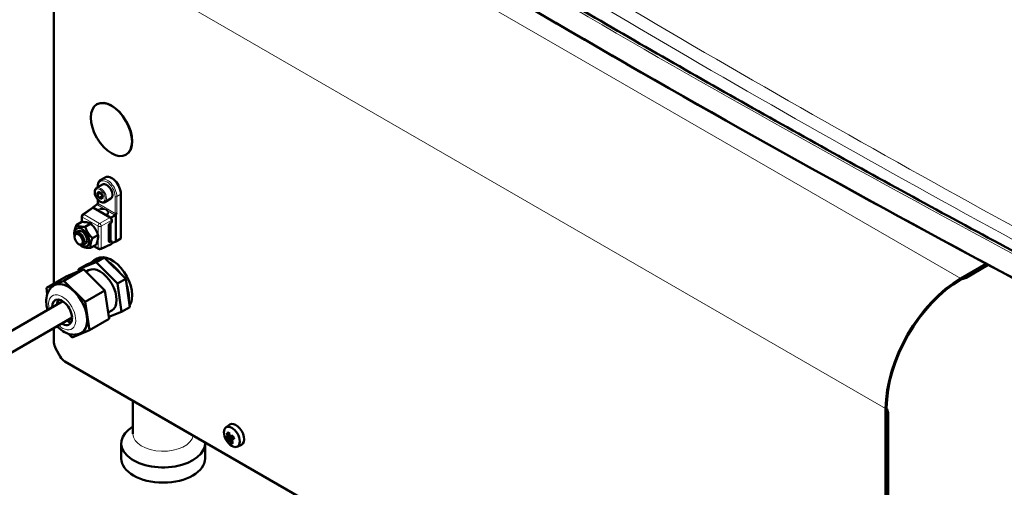
# Model space of a CAD drawing. Units: millimetres. Extents: x 690 to 3555, y 513 to 2573.
# Drawn here: x 2126 to 2549, y 1051 to 1252 of the extents above; entities that cross this region are included whole.
import ezdxf

# ---------------------------------------------------------------- set-up
doc = ezdxf.new("R2010")
doc.units = ezdxf.units.MM
doc.header["$LTSCALE"] = 5
doc.layers.add('A1 contornos visíveis', color=7, linetype='Continuous', lineweight=50)
doc.layers.add('B1 arestas tangentes', color=7, linetype='Continuous', lineweight=13)

msp = doc.modelspace()

# ---------------------------------------------------------------- linework, layer by layer
at = {"layer": 'A1 contornos visíveis'}
for p, q in [((2140.72, 1290.83), (2140.72, 1138.36)), ((2159.22, 1215.33), (2159.15, 1215.29)), ((2171.72, 1193.68), (2171.65, 1193.64)), ((2162.64, 1183.94), (2160.87, 1182.92)), ((2159.05, 1179.39), (2161.6, 1180.85)), ((2159.56, 1179.68), (2159.56, 1180.13)), ((2159.33, 1176.53), (2159.66, 1177.7)), ((2160.74, 1177.34), (2159.33, 1176.53)), ((2160.19, 1175.02), (2159.33, 1176.53)), ((2159.66, 1177.7), (2160.85, 1177.36)), ((2161.6, 1175.84), (2160.19, 1175.02)), ((2160.85, 1177.36), (2161.7, 1175.85)), ((2161.7, 1175.85), (2161.37, 1174.68)), ((2169.46, 1157.68), (2169.46, 1176.74)), ((2159.13, 1172.32), (2157.41, 1170.95)), ((2159.56, 1172.89), (2159.56, 1174.35)), ((2161.37, 1174.68), (2160.19, 1175.02)), ((2162.55, 1173.32), (2165.1, 1174.79)), ((2152.72, 1164.79), (2152.72, 1167.19)), ((2157.21, 1170.88), (2153.14, 1168.01)), ((2157.41, 1170.95), (2157.55, 1170.87)), ((2157.41, 1170.9), (2157.41, 1170.95)), ((2157.74, 1170.84), (2164.81, 1166.76)), ((2167.08, 1167.73), (2165.03, 1166.55)), ((2167.34, 1167.95), (2167.34, 1156.45)), ((2150.29, 1163.39), (2152.7, 1164.79)), ((2154.15, 1162.67), (2156.57, 1164.06)), ((2164.25, 1156.51), (2164.25, 1163.45)), ((2164.62, 1164.05), (2165.15, 1164.32)), ((2164.9, 1166.63), (2165.03, 1166.55)), ((2165.03, 1166.55), (2165.03, 1166.5)), ((2165.03, 1164.26), (2165.03, 1157.41)), ((2165.52, 1165.54), (2165.52, 1164.92)), ((2149.56, 1158.36), (2149.56, 1158.77)), ((2150.18, 1160.14), (2151.29, 1160.78)), ((2157.22, 1157.78), (2159.63, 1159.18)), ((2151.32, 1155.3), (2151.68, 1155.09)), ((2153.18, 1154.95), (2154.29, 1155.59)), ((2156.41, 1153.63), (2158.83, 1155.02)), ((2159.84, 1153.22), (2157.78, 1154.41)), ((2165.28, 1155.26), (2160.76, 1153.17)), ((2164.25, 1157.03), (2164.3, 1157.05)), ((2164.76, 1157.57), (2164.54, 1157.45)), ((2164.56, 1157.07), (2165.41, 1156.58)), ((2165.15, 1156.56), (2164.62, 1156.29)), ((2165.03, 1157.41), (2165.03, 1156.8)), ((2167.34, 1156.45), (2165.52, 1155.74)), ((2165.52, 1156.35), (2165.52, 1155.74)), ((2169.46, 1157.68), (2167.34, 1156.45)), ((2158.79, 1147.5), (2151.3, 1144.52)), ((2151.3, 1144.52), (2154.84, 1146.57)), ((2162.32, 1149.54), (2154.84, 1146.57)), ((2157.8, 1148.23), (2159.22, 1149.05)), ((2158.79, 1147.5), (2162.32, 1149.54)), ((2168, 1138.34), (2158.79, 1147.5)), ((2171.54, 1140.38), (2162.32, 1149.54)), ((2541, 1146.83), (2530.05, 1140.51)), ((2530.05, 1140.02), (2541.44, 1146.59)), ((2541.44, 1146.59), (2532.35, 1141.35)), ((2541.88, 1146.36), (2532.35, 1140.86)), ((2153.37, 1144.46), (2144.89, 1139.56)), ((2145.94, 1141.38), (2153.37, 1144.46)), ((2151.3, 1144.52), (2151.42, 1143.65)), ((2153.37, 1144.46), (2162.62, 1135.37)), ((2155.52, 1144.03), (2154.44, 1143.41)), ((2145.94, 1141.38), (2137.46, 1136.48)), ((2137.46, 1136.48), (2144.89, 1139.56)), ((2144.89, 1139.56), (2154.13, 1130.47)), ((2168, 1138.34), (2171.54, 1140.38)), ((2169.73, 1126.21), (2168, 1138.34)), ((2173.27, 1128.25), (2171.54, 1140.38)), ((2137.86, 1133.79), (2137.46, 1136.48)), ((2162.62, 1135.37), (2154.13, 1130.47)), ((2162.62, 1135.37), (2164.43, 1123.21)), ((2039.81, 1070.29), (2144.49, 1130.73)), ((2154.13, 1130.47), (2155.95, 1118.31)), ((2165.52, 1126.71), (2164.04, 1125.85)), ((2164.31, 1124.05), (2169.73, 1126.21)), ((2169.73, 1126.21), (2173.27, 1128.25)), ((2043.81, 1063.37), (2148.49, 1123.8)), ((2164.43, 1123.21), (2155.95, 1118.31)), ((2140.72, 1119.32), (2140.72, 1113.04)), ((2148.51, 1115.23), (2146.96, 1116.75)), ((2155.95, 1118.31), (2148.51, 1115.23)), ((2141.55, 1110.25), (2143.42, 1107)), ((2145.42, 1104.89), (2493.1, 904.16)), ((2174.6, 1073.84), (2174.6, 1088.04)), ((2497.81, 1084.66), (2497.81, 906.87)), ((2498.23, 907.12), (2498.23, 1084.91)), ((2498.41, 1082.56), (2498.41, 907.39)), ((2498.83, 1082.8), (2498.83, 907.63)), ((2214.55, 1076.54), (2216.2, 1077.75)), ((2215.93, 1074.13), (2215.43, 1074.19)), ((2169.6, 1063.23), (2169.6, 1069.76)), ((2205.6, 1063.23), (2205.6, 1069.76)), ((2217.29, 1072.42), (2215.35, 1071.58)), ((2215.5, 1072.38), (2216.48, 1072.95)), ((2216.1, 1073.39), (2215.67, 1073.14)), ((2217.29, 1072.42), (2215.83, 1071.58)), ((2216.57, 1070.96), (2217.14, 1071.29)), ((2216.75, 1072.73), (2216.6, 1072.85)), ((2216.93, 1072.6), (2216.93, 1072.59)), ((2217.12, 1070.09), (2217.33, 1070.49)), ((2217.26, 1071.79), (2217.84, 1072.12)), ((2217.29, 1072.42), (2217.59, 1072.41)), ((2217.47, 1072.71), (2217.59, 1072.41)), ((2217.59, 1072.41), (2217.78, 1072.25)), ((2219.32, 1068.28), (2221.19, 1069.11))]:
    msp.add_line(p, q, dxfattribs=at)
for centre, start, end in [((2153.72, 1167.19), 125.1867, 180), ((2160.34, 1154.08), 240, 294.8133)]:
    msp.add_arc(centre, 1, start, end, dxfattribs=at)
for centre, major_axis, ratio, start_param, end_param in [((6747.99, 3761.06), (6180.64, 0), 0.57735, 3.881918, 3.970576), ((6747.99, 3760.69), (6180.25, 0), 0.57735, 3.881918, 3.970576), ((2165.47, 1204.51), (-6.25, 10.83), 0.57735, 3.141593, 6.283185), ((2165.47, 1179.05), (-2.82, 4.89), 0.57735, 3.926991, 6.283185), ((2163.35, 1177.82), (-1.75, 3.03), 0.57735, 3.141593, 6.283185), ((2157.74, 1170.02), (-0.501, 0.868), 0.575771, 5.975546, 6.335402), ((2157.69, 1169.99), (-0.501, 0.868), 0.575771, 5.704903, 5.899418), ((2138.97, 1156.79), (19.13, 14.3), 0.03146, 0.20638, 0.219249), ((2157.74, 1170.02), (-0.501, 0.868), 0.575771, 5.499157, 5.692034), ((2164.62, 1163.64), (-0.271, -0.421), 0.606728, 3.95606, 5.526857), ((2164.81, 1165.94), (-0.5, 0.866), 0.578934, 5.30354, 5.496418), ((2143.96, 1153.91), (21.25, 13.07), 0.028827, 6.093027, 6.105896), ((2164.76, 1165.91), (0.5, -0.866), 0.578934, 1.954564, 2.149078), ((2156.43, 1161.1), (21.95, 11.87), 0.028827, 1.149436, 1.152208), ((2164.81, 1165.94), (-0.5, 0.866), 0.578934, 3.92836, 5.093385), ((2165.15, 1164.73), (-0.271, -0.421), 0.606728, 0.814468, 2.385264), ((2152.79, 1158.19), (2.2, -3.81), 0.57735, 5.38523, 10.322733), ((2151.68, 1157.54), (1.5, -2.6), 0.57735, 5.497787, 10.210176), ((2152.79, 1158.19), (1.5, -2.6), 0.57735, 0, 3.141593), ((2164.62, 1156.7), (-0.271, -0.421), 0.606728, 5.526857, 7.097653), ((2164.3, 1156.65), (0.271, 0.421), 0.606728, 0.02907, 0.814468), ((2165.15, 1156.16), (-0.271, -0.421), 0.606728, 2.385264, 3.95606), ((2164.81, 1156.15), (0.501, -0.868), 0.575771, 6.230968, 7.067214), ((2165.47, 1138.22), (6.25, -10.83), 0.57735, 0.277694, 3.141593), ((2164.05, 1137.41), (-6.25, 10.83), 0.57735, 5.915146, 6.482734), ((2164.05, 1137.41), (-6.25, 10.83), 0.57735, 4.867948, 5.435536), ((2160.52, 1135.37), (-5, 8.66), 0.57735, 3.141593, 6.283185), ((2146.73, 1127.41), (-5.87, 10.18), 0.57735, 3.141593, 6.283185), ((2164.05, 1137.41), (-6.25, 10.83), 0.57735, 3.820751, 4.388339), ((2530.05, 1103.28), (-22.8, -39.49), 0.57735, 3.926991, 5.497787), ((2530.05, 1103.28), (22.5, 38.97), 0.57735, 0.785398, 2.356194), ((2530.23, 1142.08), (3, 0), 0.57735, 4.854286, 5.497787), ((2144.25, 1125.98), (-3, 5.2), 0.57735, 2.300524, 7.124254), ((2146.37, 1127.2), (-3, 5.2), 0.57735, 0.361367, 0.841069), ((2146.37, 1127.2), (-2.87, 4.98), 0.57735, 0.313846, 0.801469), ((2146.37, 1127.2), (3, -5.2), 0.57735, 5.442117, 5.921818), ((2146.37, 1127.2), (2.87, -4.98), 0.57735, 5.481716, 5.96934), ((2143.55, 1111.41), (-2, 3.46), 0.57735, 0.785398, 1.570796), ((2145.42, 1108.15), (-2, 3.46), 0.57735, 1.570796, 2.356194), ((2496.71, 1084.03), (-1.5, 2.6), 0.57735, 3.926991, 4.698776), ((2496.29, 1083.78), (1.5, -2.6), 0.57735, 0.785398, 1.196536), ((2218.85, 1073.52), (-2.5, 4.33), 0.57735, 3.079689, 6.345089), ((2187.6, 1069.76), (18, 0), 0.57735, 2.377806, 6.320999), ((2222.09, 1073.43), (-8.37, 0.24), 0.130168, 5.549046, 5.739004), ((2221.67, 1075.35), (1.24, -8.48), 0.795768, 4.732011, 4.862064), ((2221.88, 1075.38), (-1.19, 8.16), 0.795768, 1.600009, 1.731498), ((2222.62, 1075.49), (-1.24, 8.48), 0.795768, 1.590419, 1.720471), ((2221.85, 1076.14), (-7.92, -3.27), 0.182809, 0.340627, 0.470679), ((2222.48, 1075.16), (-5.12, -6.62), 0.977798, 5.677486, 5.867443), ((2221.98, 1075.82), (-7.62, -3.15), 0.182809, 0.350217, 0.481707), ((2221.11, 1076.29), (-5.46, -6.48), 0.433427, 5.542256, 5.633414), ((2222.44, 1074.7), (-7.92, -3.27), 0.182809, 0.340627, 0.470679), ((2222.31, 1075.02), (-7.62, -3.15), 0.182809, 0.350217, 0.481707), ((2221.35, 1076.09), (5.27, 6.25), 0.433427, 2.381221, 2.511264), ((2236.23, 1142.3), (-19.13, -70.89), 0.205866, 6.163702, 6.163832), ((2221.91, 1074.36), (8.27, -1.86), 0.691959, 4.022849, 4.114007), ((2221.96, 1074.6), (-7.98, 1.79), 0.691959, 0.861814, 0.991857), ((2222.39, 1076.48), (-8.27, 1.86), 0.691959, 0.881257, 0.972415), ((2221.67, 1075.35), (1.24, -8.48), 0.795768, 5.17601, 5.306062), ((2157.18, 1129.19), (69.98, -56.82), 0.218081, 5.876772, 5.876903), ((2221.88, 1075.38), (-1.19, 8.16), 0.795768, 2.02339, 2.154879), ((2221.85, 1076.14), (-7.92, -3.27), 0.182809, 0.784626, 0.914678), ((2222.33, 1076.23), (7.98, -1.79), 0.691959, 4.103682, 4.13345), ((2220.79, 1076.59), (-5.46, -6.35), 0.446862, 0.379521, 0.569479), ((2221.98, 1075.82), (7.62, 3.15), 0.182809, 3.915191, 4.023901), ((2222.95, 1074.74), (-5.27, -6.25), 0.433427, 5.522814, 5.652856), ((2223.19, 1074.54), (5.46, 6.48), 0.433427, 2.400663, 2.491822), ((2222.62, 1075.49), (-1.24, 8.48), 0.795768, 2.034417, 2.16447), ((2222.31, 1075.02), (-7.62, -3.15), 0.182809, 0.773598, 0.881742), ((2208.06, 1008.53), (19.13, 70.89), 0.205866, 0.526836, 0.526967), ((2222.44, 1074.7), (7.92, 3.27), 0.182809, 3.926218, 4.056271), ((2220.4, 1074.86), (-2.56, 7.97), 0.400768, 1.6767, 1.866658), ((2187.6, 1063.23), (18, 0), 0.57735, 3.141593, 6.283185)]:
    msp.add_ellipse(centre, major_axis=major_axis, ratio=ratio, start_param=start_param, end_param=end_param, dxfattribs=at)
for centre, major_axis in [((2165.4, 1204.47), (-6.25, 10.83)), ((2151.32, 1157.34), (1.25, -2.17)), ((2217.09, 1072.5), (2.39, -4.14))]:
    msp.add_ellipse(centre, major_axis=major_axis, ratio=0.57735, dxfattribs=at)
for points, knots in [([(2581.93, 1136.63), (2555.13, 1150.81), (2528.55, 1165.13), (2475.83, 1194.03), (2449.7, 1208.62), (2397.88, 1238.05), (2372.2, 1252.9), (2321.29, 1282.86), (2296.07, 1297.97), (2246.09, 1328.45), (2221.33, 1343.81), (2196.82, 1359.3)], [6.23894382, 6.23894382, 6.23894382, 6.23894382, 6.25664042, 6.25664042, 6.27433701, 6.27433701, 6.2920336, 6.2920336, 6.3097302, 6.3097302, 6.32742679, 6.32742679, 6.32742679, 6.32742679]), ([(2159.56, 1180.13), (2159.56, 1180.37), (2159.57, 1180.61), (2159.64, 1181.06), (2159.69, 1181.28), (2159.83, 1181.69), (2159.92, 1181.89), (2160.13, 1182.24), (2160.25, 1182.41), (2160.54, 1182.7), (2160.7, 1182.82), (2160.87, 1182.92)], [3.1415927, 3.1415927, 3.1415927, 3.1415927, 3.2986723, 3.2986723, 3.4557519, 3.4557519, 3.6128316, 3.6128316, 3.7699112, 3.7699112, 3.9269908, 3.9269908, 3.9269908, 3.9269908]), ([(2162.55, 1173.32), (2162.36, 1173.21), (2162.15, 1173.15), (2161.69, 1173.11), (2161.44, 1173.14), (2160.91, 1173.3), (2160.63, 1173.44), (2160.09, 1173.81), (2159.82, 1174.05), (2159.34, 1174.59), (2159.12, 1174.9), (2158.74, 1175.54), (2158.58, 1175.88), (2158.34, 1176.56), (2158.26, 1176.91), (2158.19, 1177.58), (2158.2, 1177.91), (2158.33, 1178.49), (2158.44, 1178.76), (2158.72, 1179.15), (2158.87, 1179.28), (2159.05, 1179.39)], [4.700161, 4.700161, 4.700161, 4.700161, 4.964006, 4.964006, 5.251936, 5.251936, 5.579888, 5.579888, 5.919503, 5.919503, 6.256488, 6.256488, 6.591802, 6.591802, 6.928524, 6.928524, 7.268084, 7.268084, 7.597917, 7.597917, 7.841754, 7.841754, 7.841754, 7.841754]), ([(2159.35, 1172.56), (2159.32, 1172.52), (2159.3, 1172.49), (2159.22, 1172.4), (2159.18, 1172.36), (2159.13, 1172.32)], [0.25270437, 0.25270437, 0.25270437, 0.25270437, 0.27472381, 0.27472381, 0.30628856, 0.30628856, 0.30628856, 0.30628856]), ([(2159.55, 1172.86), (2159.53, 1172.83), (2159.52, 1172.8), (2159.46, 1172.7), (2159.41, 1172.63), (2159.35, 1172.56)], [0.03154869, 0.03154869, 0.03154869, 0.03154869, 0.04229472, 0.04229472, 0.06636848, 0.06636848, 0.06636848, 0.06636848]), ([(2159.55, 1172.86), (2159.55, 1172.86), (2159.55, 1172.86), (2159.55, 1172.86), (2159.55, 1172.86), (2159.55, 1172.87), (2159.55, 1172.87), (2159.56, 1172.87), (2159.56, 1172.88), (2159.56, 1172.88), (2159.56, 1172.89), (2159.56, 1172.89)], [-1.0768825, -1.0768825, -1.0768825, -1.0768825, -1.0683337, -1.0683337, -0.9975998, -0.9975998, -0.9268659, -0.9268659, -0.856132, -0.856132, -0.7853982, -0.7853982, -0.7853982, -0.7853982]), ([(2163.87, 1168.65), (2163.87, 1168.58), (2163.87, 1168.51), (2163.83, 1168.36), (2163.8, 1168.29), (2163.73, 1168.14), (2163.68, 1168.06), (2163.56, 1167.91), (2163.49, 1167.84), (2163.37, 1167.72), (2163.33, 1167.68), (2163.28, 1167.65)], [0.7853982, 0.7853982, 0.7853982, 0.7853982, 0.941183, 0.941183, 1.0969678, 1.0969678, 1.2527527, 1.2527527, 1.4085375, 1.4085375, 1.4960498, 1.4960498, 1.4960498, 1.4960498]), ([(2167.08, 1167.73), (2167.17, 1167.78), (2167.24, 1167.85), (2167.31, 1167.92), (2167.33, 1167.93), (2167.34, 1167.95)], [0, 0, 0, 0, 0.03362703, 0.03362703, 0.04285829, 0.04285829, 0.04285829, 0.04285829]), ([(2167.34, 1167.95), (2167.4, 1168.02), (2167.46, 1168.1), (2167.57, 1168.29), (2167.63, 1168.41), (2167.69, 1168.53), (2167.69, 1168.53), (2167.69, 1168.53)], [0.02924451, 0.02924451, 0.02924451, 0.02924451, 0.05266204, 0.05266204, 0.08802285, 0.08802285, 0.08844206, 0.08844206, 0.08844206, 0.08844206]), ([(2164.82, 1163.75), (2164.88, 1163.86), (2164.95, 1163.98), (2165.01, 1164.14), (2165.03, 1164.21), (2165.03, 1164.26)], [0, 0, 0, 0, 0.03526885, 0.03526885, 0.05354385, 0.05354385, 0.05354385, 0.05354385]), ([(2164.76, 1157.57), (2164.77, 1157.58), (2164.78, 1157.58), (2164.79, 1157.59), (2164.8, 1157.59), (2164.8, 1157.59), (2164.8, 1157.59), (2164.8, 1157.59)], [0.7853982, 0.7853982, 0.7853982, 0.7853982, 0.9424778, 0.9424778, 1.0995574, 1.0995574, 1.1903078, 1.1903078, 1.1903078, 1.1903078]), ([(2165.03, 1157.41), (2165.03, 1157.47), (2165.01, 1157.53), (2164.95, 1157.64), (2164.88, 1157.68), (2164.82, 1157.71)], [0.15165967, 0.15165967, 0.15165967, 0.15165967, 0.17459864, 0.17459864, 0.20986749, 0.20986749, 0.20986749, 0.20986749]), ([(2137.98, 1126.97), (2137.73, 1127.79), (2137.56, 1128.62), (2137.34, 1130.66), (2137.37, 1131.88), (2137.9, 1134.1), (2138.33, 1135.11), (2139.52, 1136.62), (2140.15, 1137.17), (2140.85, 1137.58)], [6.603067, 6.603067, 6.603067, 6.603067, 6.857576, 6.857576, 7.229331, 7.229331, 7.551728, 7.551728, 7.778224, 7.778224, 7.778224, 7.778224]), ([(2152.6, 1117.23), (2151.92, 1116.84), (2151.17, 1116.58), (2149.59, 1116.33), (2148.77, 1116.36), (2147.02, 1116.68), (2146.1, 1117.02), (2144.22, 1118.04), (2143.27, 1118.76), (2142.26, 1119.75), (2142.12, 1119.89), (2141.98, 1120.04)], [4.636632, 4.636632, 4.636632, 4.636632, 4.854232, 4.854232, 5.092396, 5.092396, 5.38966, 5.38966, 5.750481, 5.750481, 5.811789, 5.811789, 5.811789, 5.811789])]:
    msp.add_open_spline(points, degree=3, knots=knots, dxfattribs=at)
for points, weights in [([(2160.76, 1177.38), (2160.75, 1177.36), (2160.74, 1177.34)], [1.00796747064, 1.00409197174, 1]), ([(2160.74, 1177.34), (2160.97, 1177.1), (2161.13, 1176.86)], [1, 1.05291891151, 1.06963353796]), ([(2161.38, 1176.42), (2161.51, 1176.16), (2161.6, 1175.84)], [1.06963353796, 1.05291891151, 1]), ([(2161.6, 1175.84), (2161.65, 1175.83), (2161.7, 1175.83)], [1, 1.00868975923, 1.01640328506]), ([(2149.48, 1159.24), (2149.3, 1160.97), (2150.29, 1163.39)], [1, 1.15470053838, 1]), ([(2150.29, 1163.39), (2151.63, 1162.69), (2154.15, 1162.67)], [1, 1.15470053838, 1]), ([(2156.57, 1164.06), (2155.22, 1164.76), (2152.7, 1164.79)], [1, 1.15470053838, 1]), ([(2154.15, 1162.67), (2155.1, 1159.88), (2157.22, 1157.78)], [1, 1.15470053838, 1]), ([(2159.63, 1159.18), (2158.69, 1161.96), (2156.57, 1164.06)], [1, 1.15470053838, 1]), ([(2149.57, 1159), (2149.52, 1159.11), (2149.48, 1159.24)], [1.01139602906, 1.00592493595, 1]), ([(2158.83, 1155.02), (2159.82, 1157.44), (2159.63, 1159.18)], [1, 1.15470053838, 1]), ([(2152.55, 1154.35), (2152.24, 1154.65), (2151.98, 1154.95)], [1, 1.01958329597, 1.03420855514]), ([(2156.41, 1153.63), (2153.89, 1153.65), (2152.55, 1154.35)], [1, 1.15470053838, 1]), ([(2157.22, 1157.78), (2156.23, 1155.36), (2156.41, 1153.63)], [1, 1.15470053838, 1]), ([(2214.95, 1074.2), (2215.19, 1074.2), (2215.43, 1074.19)], [1, 1.00020179623, 1]), ([(2215.02, 1072.39), (2214.81, 1072.48), (2214.58, 1072.57)], [1, 1.00020179625, 1]), ([(2215.18, 1071.13), (2215.27, 1071.36), (2215.35, 1071.58)], [1, 1.00020179626, 1]), ([(2215.66, 1073.13), (2215.66, 1073.14), (2215.67, 1073.14)], [0.966831344689, 0.966821054824, 0.966810769189]), ([(2215.83, 1071.58), (2215.83, 1071.58), (2215.83, 1071.58)], [0.966831344689, 0.966821054824, 0.966810769189]), ([(2217.12, 1070.09), (2216.95, 1069.94), (2216.77, 1069.79)], [1, 1.00020179627, 1])]:
    msp.add_rational_spline(points, weights, degree=2, dxfattribs=at)
for points in [[(2164.25, 1157.29), (2164.35, 1157.34), (2164.45, 1157.39), (2164.54, 1157.45)], [(2215.06, 1072.57), (2215.2, 1072.51), (2215.35, 1072.45), (2215.49, 1072.39)], [(2215.18, 1073.11), (2215.34, 1073.12), (2215.5, 1073.13), (2215.66, 1073.13)], [(2215.66, 1071.12), (2215.71, 1071.27), (2215.77, 1071.43), (2215.83, 1071.58)], [(2216.19, 1070.67), (2216.31, 1070.77), (2216.44, 1070.87), (2216.56, 1070.96)], [(2216.67, 1072.8), (2216.75, 1072.73), (2216.84, 1072.66), (2216.93, 1072.6)], [(2217.14, 1070.81), (2217.12, 1070.89), (2217.11, 1070.96), (2217.09, 1071.04)], [(2217.26, 1071.36), (2217.26, 1071.5), (2217.26, 1071.64), (2217.26, 1071.79)]]:
    msp.add_open_spline(points, degree=3, dxfattribs=at)
at = {"layer": 'B1 arestas tangentes'}
for p, q in [((2530.05, 1140.51), (2172.96, 1346.68)), ((2497.81, 1084.66), (2140.72, 1290.83)), ((2159.7, 1179.76), (2159.7, 1179.93)), ((2166.99, 1175.72), (2166.99, 1168.46)), ((2169.46, 1176.74), (2167.69, 1175.72)), ((2167.69, 1168.53), (2167.69, 1175.72)), ((2159.38, 1172.07), (2162, 1170.56)), ((2159.7, 1172.67), (2159.7, 1174.19)), ((2166.99, 1168.46), (2159.7, 1172.67)), ((2153.68, 1167.98), (2157.74, 1170.84)), ((2160.31, 1164.16), (2153.68, 1167.98)), ((2164.05, 1169.38), (2166.66, 1167.87)), ((2153.01, 1164.78), (2153.01, 1166.78)), ((2153.01, 1166.78), (2159.64, 1162.96)), ((2159.64, 1162.96), (2159.64, 1159.13)), ((2164.81, 1166.76), (2160.31, 1164.16)), ((2161.01, 1162.94), (2165.52, 1165.54)), ((2161.01, 1153.65), (2161.01, 1162.94)), ((2164.6, 1163.63), (2164.82, 1163.75)), ((2164.6, 1157.58), (2164.6, 1163.63)), ((2159.64, 1153.67), (2158.07, 1154.58)), ((2159.64, 1157.89), (2159.64, 1153.67)), ((2165.52, 1155.74), (2161.01, 1153.65)), ((2164.62, 1156.29), (2164.25, 1156.51)), ((2164.3, 1157.05), (2165.15, 1156.56)), ((2164.82, 1157.71), (2164.6, 1157.58)), ((2164.7, 1157.54), (2164.82, 1157.47)), ((2530.05, 1140.02), (2530.05, 1140.51)), ((2532.35, 1140.86), (2532.35, 1141.35)), ((2498.23, 1084.91), (2497.81, 1084.66)), ((2498.41, 1082.56), (2498.83, 1082.8))]:
    msp.add_line(p, q, dxfattribs=at)
for centre, major_axis, ratio, start_param, end_param in [((6747.99, 3762.81), (-6169.75, 0), 0.57735, 0.740413, 0.828896), ((6747.99, 3720.76), (6101.57, 0), 0.57735, 3.888102, 3.964392), ((6747.99, 3723.23), (-6111.98, 0), 0.57735, 0.746509, 0.822799), ((2160.8, 1176.35), (1.75, -3.03), 0.57735, 0, 3.141593), ((2160.06, 1180.13), (-0.5, 0), 0.57735, 0, 0.785398), ((2163.35, 1177.82), (-2.57, 4.46), 0.57735, 3.926991, 7.068583), ((2163.7, 1178.03), (-2.82, 4.89), 0.57735, 3.926991, 6.283185), ((2167.34, 1175.93), (0.5, 0), 0.57735, 3.926991, 5.497787), ((2160.09, 1172.55), (0.999, 0.083), 0.625236, 3.385359, 3.875046), ((2159.35, 1172.46), (0.25, 0.433), 0.57735, 4.014257, 5.497787), ((2160.06, 1172.94), (-0.496, -0.091), 0.665976, 6.161073, 6.946471), ((2153.72, 1167.19), (-1, 0), 0.57735, 0, 0.785398), ((2153.72, 1167.19), (0.5, 0.866), 0.57735, 0.837758, 2.356194), ((2153.72, 1167.19), (-0.576, 0.817), 0.575771, 5.44694, 6.283185), ((2161.21, 1168.74), (-2.95, -0.24), 0.625236, 4.388419, 5.406526), ((2161.22, 1168.5), (2.65, 0.25), 0.630263, 1.23984, 2.159692), ((2162.02, 1170.33), (0.037, 0.298), 0.243961, 0.700971, 2.195773), ((2161.21, 1168.74), (-2.95, -0.24), 0.625236, 2.343566, 3.361673), ((2164.07, 1169.15), (-0.273, -0.124), 0.760964, 4.443451, 5.938253), ((2161.22, 1168.5), (2.65, 0.25), 0.630263, 6.224254, 6.49628), ((2166.63, 1168.26), (0.25, 0.433), 0.57735, 4.014257, 5.497787), ((2167.37, 1168.35), (0.999, 0.083), 0.625236, 3.875046, 4.364733), ((2167.34, 1168.74), (-0.496, -0.091), 0.665976, 0.663286, 2.234082), ((2160.34, 1163.36), (-0.5, -0.866), 0.57735, 3.979351, 5.497787), ((2160.34, 1163.36), (1, 0), 0.57735, 3.926991, 5.445427), ((2160.34, 1163.36), (0.5, -0.866), 0.515421, 0.786768, 2.354825), ((2160.79, 1165.83), (5.39, 0), 0.57735, 5.410285, 5.497787), ((2164.39, 1163.75), (-0.15, 0.26), 0.57735, 3.926991, 5.111563), ((2164.61, 1163.88), (0.15, -0.26), 0.57735, 0.785398, 2.053909), ((2160.79, 1159.78), (-5.39, 0), 0.57735, 2.268693, 2.356194), ((2164.39, 1157.71), (0.15, -0.26), 0.57735, 0, 0.785398), ((2164.61, 1157.83), (0.15, -0.26), 0.57735, 0, 0.785398), ((2164.61, 1157.34), (0.15, 0.26), 0.57735, 5.497787, 6.102954), ((2164.82, 1157.96), (0.3, -0.52), 0.57735, 5.497787, 6.021386), ((2160.34, 1154.08), (-1, 0), 0.57735, 0.785398, 2.303835), ((2160.34, 1154.08), (-0.5, -0.866), 0.57735, 5.497787, 6.283185), ((2160.34, 1154.08), (0.42, -0.908), 0.575771, 0, 0.836246), ((2144.25, 1125.98), (-4.12, 7.14), 0.57735, 2.076986, 7.347792), ((2187.6, 1073.84), (13, 0), 0.57735, 3.141593, 6.180331)]:
    msp.add_ellipse(centre, major_axis=major_axis, ratio=ratio, start_param=start_param, end_param=end_param, dxfattribs=at)
msp.add_ellipse((2160.52, 1176.19), major_axis=(1.55, -2.68), ratio=0.57735, dxfattribs=at)
for points, knots in [([(2161.94, 1170.16), (2162.12, 1170.14), (2162.31, 1170.12), (2162.73, 1170.04), (2162.97, 1169.97), (2163.38, 1169.7), (2163.55, 1169.5), (2163.71, 1169.23), (2163.75, 1169.16), (2163.78, 1169.1)], [-0.3030805, -0.3030805, -0.3030805, -0.3030805, -0.237673, -0.237673, -0.1414285, -0.1414285, -0.0348692, -0.0348692, 0, 0, 0, 0]), ([(2164.05, 1169.38), (2164, 1169.44), (2163.95, 1169.5), (2163.72, 1169.75), (2163.51, 1169.94), (2163.04, 1170.23), (2162.79, 1170.34), (2162.36, 1170.47), (2162.18, 1170.52), (2162, 1170.56)], [0, 0, 0, 0, 0.0348692, 0.0348692, 0.1414285, 0.1414285, 0.237673, 0.237673, 0.3030805, 0.3030805, 0.3030805, 0.3030805])]:
    msp.add_open_spline(points, degree=3, knots=knots, dxfattribs=at)

doc.saveas('drawing.dxf')
